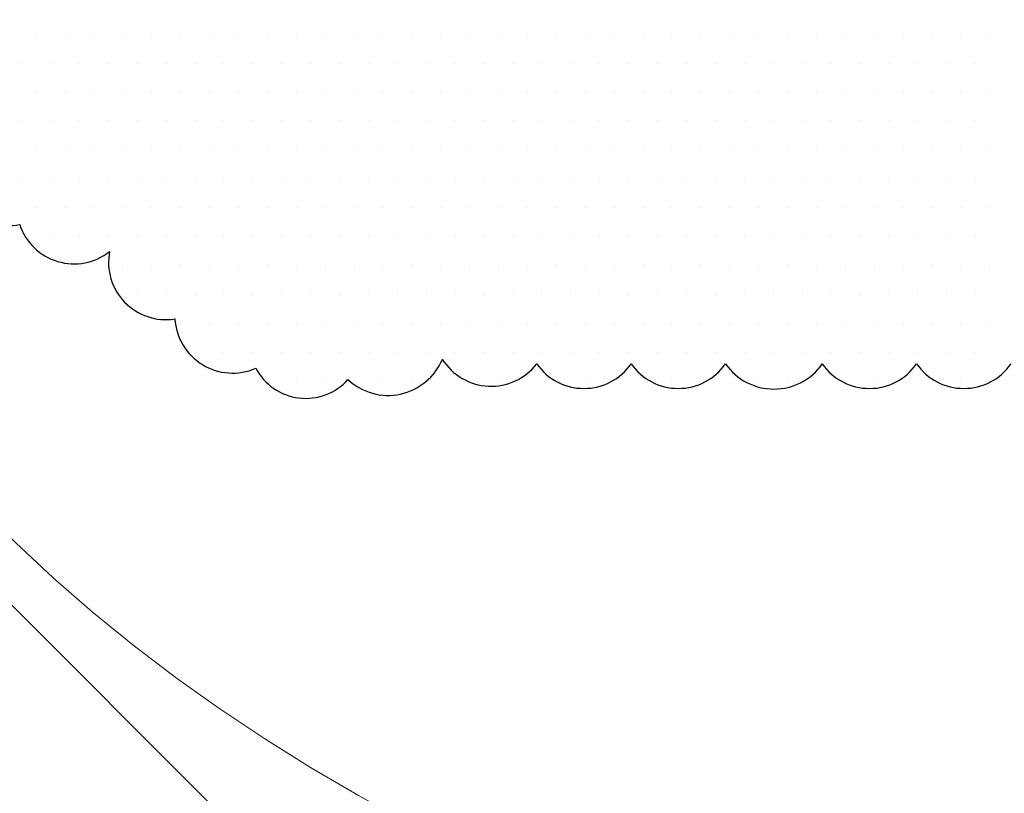
# Model space of a CAD drawing. Extents: x 941 to 1353, y 482 to 769.
# Drawn here: x 1074 to 1088, y 536 to 548 of the extents above; entities that cross this region are included whole.
import ezdxf

# ---------------------------------------------------------------- set-up
doc = ezdxf.new("R2010")
doc.units = 0
doc.header["$LTSCALE"] = 200
doc.header["$MEASUREMENT"] = 0
doc.linetypes.add('PHANTOM2', pattern=[31.75, 15.875, -3.175, 3.175, -3.175, 3.175, -3.175])
doc.layers.add('02壁', color=9, linetype='Continuous')

msp = doc.modelspace()

# ---------------------------------------------------------------- linework, layer by layer
at = {"layer": '02壁', "lineweight": 13, "ltscale": 0.333333}
for p, q in [((1097.664, 515.438), (1064.33, 548.772)), ((1074.333, 547.355), (1074.333, 547.355)), ((1074.749, 547.355), (1074.749, 547.355)), ((1075.166, 547.355), (1075.166, 547.355)), ((1075.583, 547.355), (1075.583, 547.355)), ((1075.999, 547.355), (1075.999, 547.355)), ((1076.416, 547.355), (1076.416, 547.355)), ((1076.833, 547.355), (1076.833, 547.355)), ((1077.249, 547.355), (1077.249, 547.355)), ((1077.666, 547.355), (1077.666, 547.355)), ((1078.083, 547.355), (1078.083, 547.355)), ((1078.499, 547.355), (1078.499, 547.355)), ((1078.916, 547.355), (1078.916, 547.355)), ((1079.333, 547.355), (1079.333, 547.355)), ((1079.749, 547.355), (1079.749, 547.355)), ((1080.166, 547.355), (1080.166, 547.355)), ((1080.583, 547.355), (1080.583, 547.355)), ((1080.999, 547.355), (1080.999, 547.355)), ((1081.416, 547.355), (1081.416, 547.355)), ((1081.833, 547.355), (1081.833, 547.355)), ((1082.249, 547.355), (1082.249, 547.355)), ((1082.666, 547.355), (1082.666, 547.355)), ((1083.083, 547.355), (1083.083, 547.355)), ((1083.499, 547.355), (1083.499, 547.355)), ((1083.916, 547.355), (1083.916, 547.355)), ((1084.333, 547.355), (1084.333, 547.355)), ((1084.749, 547.355), (1084.749, 547.355)), ((1085.166, 547.355), (1085.166, 547.355)), ((1085.583, 547.355), (1085.583, 547.355)), ((1085.999, 547.355), (1085.999, 547.355)), ((1086.416, 547.355), (1086.416, 547.355)), ((1086.833, 547.355), (1086.833, 547.355)), ((1087.249, 547.355), (1087.249, 547.355)), ((1087.666, 547.355), (1087.666, 547.355)), ((1088.083, 547.355), (1088.083, 547.355)), ((1074.124, 546.938), (1074.124, 546.938)), ((1074.541, 546.938), (1074.541, 546.938)), ((1074.958, 546.938), (1074.958, 546.938)), ((1075.374, 546.938), (1075.374, 546.938)), ((1075.791, 546.938), (1075.791, 546.938)), ((1076.208, 546.938), (1076.208, 546.938)), ((1076.624, 546.938), (1076.624, 546.938)), ((1077.041, 546.938), (1077.041, 546.938)), ((1077.458, 546.938), (1077.458, 546.938)), ((1077.874, 546.938), (1077.874, 546.938)), ((1078.291, 546.938), (1078.291, 546.938)), ((1078.708, 546.938), (1078.708, 546.938)), ((1079.124, 546.938), (1079.124, 546.938)), ((1079.541, 546.938), (1079.541, 546.938)), ((1079.958, 546.938), (1079.958, 546.938)), ((1080.374, 546.938), (1080.374, 546.938)), ((1080.791, 546.938), (1080.791, 546.938)), ((1081.208, 546.938), (1081.208, 546.938)), ((1081.624, 546.938), (1081.624, 546.938)), ((1082.041, 546.938), (1082.041, 546.938)), ((1082.458, 546.938), (1082.458, 546.938)), ((1082.874, 546.938), (1082.874, 546.938)), ((1083.291, 546.938), (1083.291, 546.938)), ((1083.708, 546.938), (1083.708, 546.938)), ((1084.124, 546.938), (1084.124, 546.938)), ((1084.541, 546.938), (1084.541, 546.938)), ((1084.958, 546.938), (1084.958, 546.938)), ((1085.374, 546.938), (1085.374, 546.938)), ((1085.791, 546.938), (1085.791, 546.938)), ((1086.208, 546.938), (1086.208, 546.938)), ((1086.624, 546.938), (1086.624, 546.938)), ((1087.041, 546.938), (1087.041, 546.938)), ((1087.458, 546.938), (1087.458, 546.938)), ((1087.874, 546.938), (1087.874, 546.938)), ((1074.333, 546.522), (1074.333, 546.522)), ((1074.749, 546.522), (1074.749, 546.522)), ((1075.166, 546.522), (1075.166, 546.522)), ((1075.583, 546.522), (1075.583, 546.522)), ((1075.999, 546.522), (1075.999, 546.522)), ((1076.416, 546.522), (1076.416, 546.522)), ((1076.833, 546.522), (1076.833, 546.522)), ((1077.249, 546.522), (1077.249, 546.522)), ((1077.666, 546.522), (1077.666, 546.522)), ((1078.083, 546.522), (1078.083, 546.522)), ((1078.499, 546.522), (1078.499, 546.522)), ((1078.916, 546.522), (1078.916, 546.522)), ((1079.333, 546.522), (1079.333, 546.522)), ((1079.749, 546.522), (1079.749, 546.522)), ((1080.166, 546.522), (1080.166, 546.522)), ((1080.583, 546.522), (1080.583, 546.522)), ((1080.999, 546.522), (1080.999, 546.522)), ((1081.416, 546.522), (1081.416, 546.522)), ((1081.833, 546.522), (1081.833, 546.522)), ((1082.249, 546.522), (1082.249, 546.522)), ((1082.666, 546.522), (1082.666, 546.522)), ((1083.083, 546.522), (1083.083, 546.522)), ((1083.499, 546.522), (1083.499, 546.522)), ((1083.916, 546.522), (1083.916, 546.522)), ((1084.333, 546.522), (1084.333, 546.522)), ((1084.749, 546.522), (1084.749, 546.522)), ((1085.166, 546.522), (1085.166, 546.522)), ((1085.583, 546.522), (1085.583, 546.522)), ((1085.999, 546.522), (1085.999, 546.522)), ((1086.416, 546.522), (1086.416, 546.522)), ((1086.833, 546.522), (1086.833, 546.522)), ((1087.249, 546.522), (1087.249, 546.522)), ((1087.666, 546.522), (1087.666, 546.522)), ((1088.083, 546.522), (1088.083, 546.522)), ((1074.124, 546.105), (1074.124, 546.105)), ((1074.541, 546.105), (1074.541, 546.105)), ((1074.958, 546.105), (1074.958, 546.105)), ((1075.374, 546.105), (1075.374, 546.105)), ((1075.791, 546.105), (1075.791, 546.105)), ((1076.208, 546.105), (1076.208, 546.105)), ((1076.624, 546.105), (1076.624, 546.105)), ((1077.041, 546.105), (1077.041, 546.105)), ((1077.458, 546.105), (1077.458, 546.105)), ((1077.874, 546.105), (1077.874, 546.105)), ((1078.291, 546.105), (1078.291, 546.105)), ((1078.708, 546.105), (1078.708, 546.105)), ((1079.124, 546.105), (1079.124, 546.105)), ((1079.541, 546.105), (1079.541, 546.105)), ((1079.958, 546.105), (1079.958, 546.105)), ((1080.374, 546.105), (1080.374, 546.105)), ((1080.791, 546.105), (1080.791, 546.105)), ((1081.208, 546.105), (1081.208, 546.105)), ((1081.624, 546.105), (1081.624, 546.105)), ((1082.041, 546.105), (1082.041, 546.105)), ((1082.458, 546.105), (1082.458, 546.105)), ((1082.874, 546.105), (1082.874, 546.105)), ((1083.291, 546.105), (1083.291, 546.105)), ((1083.708, 546.105), (1083.708, 546.105)), ((1084.124, 546.105), (1084.124, 546.105)), ((1084.541, 546.105), (1084.541, 546.105)), ((1084.958, 546.105), (1084.958, 546.105)), ((1085.374, 546.105), (1085.374, 546.105)), ((1085.791, 546.105), (1085.791, 546.105)), ((1086.208, 546.105), (1086.208, 546.105)), ((1086.624, 546.105), (1086.624, 546.105)), ((1087.041, 546.105), (1087.041, 546.105)), ((1087.458, 546.105), (1087.458, 546.105)), ((1087.874, 546.105), (1087.874, 546.105)), ((1074.333, 545.688), (1074.333, 545.688)), ((1074.749, 545.688), (1074.749, 545.688)), ((1075.166, 545.688), (1075.166, 545.688)), ((1075.583, 545.688), (1075.583, 545.688)), ((1075.999, 545.688), (1075.999, 545.688)), ((1076.416, 545.688), (1076.416, 545.688)), ((1076.833, 545.688), (1076.833, 545.688)), ((1077.249, 545.688), (1077.249, 545.688)), ((1077.666, 545.688), (1077.666, 545.688)), ((1078.083, 545.688), (1078.083, 545.688)), ((1078.499, 545.688), (1078.499, 545.688)), ((1078.916, 545.688), (1078.916, 545.688)), ((1079.333, 545.688), (1079.333, 545.688)), ((1079.749, 545.688), (1079.749, 545.688)), ((1080.166, 545.688), (1080.166, 545.688)), ((1080.583, 545.688), (1080.583, 545.688)), ((1080.999, 545.688), (1080.999, 545.688)), ((1081.416, 545.688), (1081.416, 545.688)), ((1081.833, 545.688), (1081.833, 545.688)), ((1082.249, 545.688), (1082.249, 545.688)), ((1082.666, 545.688), (1082.666, 545.688)), ((1083.083, 545.688), (1083.083, 545.688)), ((1083.499, 545.688), (1083.499, 545.688)), ((1083.916, 545.688), (1083.916, 545.688)), ((1084.333, 545.688), (1084.333, 545.688)), ((1084.749, 545.688), (1084.749, 545.688)), ((1085.166, 545.688), (1085.166, 545.688)), ((1085.583, 545.688), (1085.583, 545.688)), ((1085.999, 545.688), (1085.999, 545.688)), ((1086.416, 545.688), (1086.416, 545.688)), ((1086.833, 545.688), (1086.833, 545.688)), ((1087.249, 545.688), (1087.249, 545.688)), ((1087.666, 545.688), (1087.666, 545.688)), ((1088.083, 545.688), (1088.083, 545.688)), ((1074.124, 545.272), (1074.124, 545.272)), ((1074.541, 545.272), (1074.541, 545.272)), ((1074.958, 545.272), (1074.958, 545.272)), ((1075.374, 545.272), (1075.374, 545.272)), ((1075.791, 545.272), (1075.791, 545.272)), ((1076.208, 545.272), (1076.208, 545.272)), ((1076.624, 545.272), (1076.624, 545.272)), ((1077.041, 545.272), (1077.041, 545.272)), ((1077.458, 545.272), (1077.458, 545.272)), ((1077.874, 545.272), (1077.874, 545.272)), ((1078.291, 545.272), (1078.291, 545.272)), ((1078.708, 545.272), (1078.708, 545.272)), ((1079.124, 545.272), (1079.124, 545.272)), ((1079.541, 545.272), (1079.541, 545.272)), ((1079.958, 545.272), (1079.958, 545.272)), ((1080.374, 545.272), (1080.374, 545.272)), ((1080.791, 545.272), (1080.791, 545.272)), ((1081.208, 545.272), (1081.208, 545.272)), ((1081.624, 545.272), (1081.624, 545.272)), ((1082.041, 545.272), (1082.041, 545.272)), ((1082.458, 545.272), (1082.458, 545.272)), ((1082.874, 545.272), (1082.874, 545.272)), ((1083.291, 545.272), (1083.291, 545.272)), ((1083.708, 545.272), (1083.708, 545.272)), ((1084.124, 545.272), (1084.124, 545.272)), ((1084.541, 545.272), (1084.541, 545.272)), ((1084.958, 545.272), (1084.958, 545.272)), ((1085.374, 545.272), (1085.374, 545.272)), ((1085.791, 545.272), (1085.791, 545.272)), ((1086.208, 545.272), (1086.208, 545.272)), ((1086.624, 545.272), (1086.624, 545.272)), ((1087.041, 545.272), (1087.041, 545.272)), ((1087.458, 545.272), (1087.458, 545.272)), ((1087.874, 545.272), (1087.874, 545.272)), ((1074.333, 544.855), (1074.333, 544.855)), ((1074.749, 544.855), (1074.749, 544.855)), ((1075.166, 544.855), (1075.166, 544.855)), ((1075.583, 544.855), (1075.583, 544.855)), ((1075.999, 544.855), (1075.999, 544.855)), ((1076.416, 544.855), (1076.416, 544.855)), ((1076.833, 544.855), (1076.833, 544.855)), ((1077.249, 544.855), (1077.249, 544.855)), ((1077.666, 544.855), (1077.666, 544.855)), ((1078.083, 544.855), (1078.083, 544.855)), ((1078.499, 544.855), (1078.499, 544.855)), ((1078.916, 544.855), (1078.916, 544.855)), ((1079.333, 544.855), (1079.333, 544.855)), ((1079.749, 544.855), (1079.749, 544.855)), ((1080.166, 544.855), (1080.166, 544.855)), ((1080.583, 544.855), (1080.583, 544.855)), ((1080.999, 544.855), (1080.999, 544.855)), ((1081.416, 544.855), (1081.416, 544.855)), ((1081.833, 544.855), (1081.833, 544.855)), ((1082.249, 544.855), (1082.249, 544.855)), ((1082.666, 544.855), (1082.666, 544.855)), ((1083.083, 544.855), (1083.083, 544.855)), ((1083.499, 544.855), (1083.499, 544.855)), ((1083.916, 544.855), (1083.916, 544.855)), ((1084.333, 544.855), (1084.333, 544.855)), ((1084.749, 544.855), (1084.749, 544.855)), ((1085.166, 544.855), (1085.166, 544.855)), ((1085.583, 544.855), (1085.583, 544.855)), ((1085.999, 544.855), (1085.999, 544.855)), ((1086.416, 544.855), (1086.416, 544.855)), ((1086.833, 544.855), (1086.833, 544.855)), ((1087.249, 544.855), (1087.249, 544.855)), ((1087.666, 544.855), (1087.666, 544.855)), ((1088.083, 544.855), (1088.083, 544.855)), ((1074.541, 544.438), (1074.541, 544.438)), ((1074.958, 544.438), (1074.958, 544.438)), ((1075.374, 544.438), (1075.374, 544.438)), ((1075.791, 544.438), (1075.791, 544.438)), ((1076.208, 544.438), (1076.208, 544.438)), ((1076.624, 544.438), (1076.624, 544.438)), ((1077.041, 544.438), (1077.041, 544.438)), ((1077.458, 544.438), (1077.458, 544.438)), ((1077.874, 544.438), (1077.874, 544.438)), ((1078.291, 544.438), (1078.291, 544.438)), ((1078.708, 544.438), (1078.708, 544.438)), ((1079.124, 544.438), (1079.124, 544.438)), ((1079.541, 544.438), (1079.541, 544.438)), ((1079.958, 544.438), (1079.958, 544.438)), ((1080.374, 544.438), (1080.374, 544.438)), ((1080.791, 544.438), (1080.791, 544.438)), ((1081.208, 544.438), (1081.208, 544.438)), ((1081.624, 544.438), (1081.624, 544.438)), ((1082.041, 544.438), (1082.041, 544.438)), ((1082.458, 544.438), (1082.458, 544.438)), ((1082.874, 544.438), (1082.874, 544.438)), ((1083.291, 544.438), (1083.291, 544.438)), ((1083.708, 544.438), (1083.708, 544.438)), ((1084.124, 544.438), (1084.124, 544.438)), ((1084.541, 544.438), (1084.541, 544.438)), ((1084.958, 544.438), (1084.958, 544.438)), ((1085.374, 544.438), (1085.374, 544.438)), ((1085.791, 544.438), (1085.791, 544.438)), ((1086.208, 544.438), (1086.208, 544.438)), ((1086.624, 544.438), (1086.624, 544.438)), ((1087.041, 544.438), (1087.041, 544.438)), ((1087.458, 544.438), (1087.458, 544.438)), ((1087.874, 544.438), (1087.874, 544.438)), ((1075.583, 544.022), (1075.583, 544.022)), ((1075.999, 544.022), (1075.999, 544.022)), ((1076.416, 544.022), (1076.416, 544.022)), ((1076.833, 544.022), (1076.833, 544.022)), ((1077.249, 544.022), (1077.249, 544.022)), ((1077.666, 544.022), (1077.666, 544.022)), ((1078.083, 544.022), (1078.083, 544.022)), ((1078.499, 544.022), (1078.499, 544.022)), ((1078.916, 544.022), (1078.916, 544.022)), ((1079.333, 544.022), (1079.333, 544.022)), ((1079.749, 544.022), (1079.749, 544.022)), ((1080.166, 544.022), (1080.166, 544.022)), ((1080.583, 544.022), (1080.583, 544.022)), ((1080.999, 544.022), (1080.999, 544.022)), ((1081.416, 544.022), (1081.416, 544.022)), ((1081.833, 544.022), (1081.833, 544.022)), ((1082.249, 544.022), (1082.249, 544.022)), ((1082.666, 544.022), (1082.666, 544.022)), ((1083.083, 544.022), (1083.083, 544.022)), ((1083.499, 544.022), (1083.499, 544.022)), ((1083.916, 544.022), (1083.916, 544.022)), ((1084.333, 544.022), (1084.333, 544.022)), ((1084.749, 544.022), (1084.749, 544.022)), ((1085.166, 544.022), (1085.166, 544.022)), ((1085.583, 544.022), (1085.583, 544.022)), ((1085.999, 544.022), (1085.999, 544.022)), ((1086.416, 544.022), (1086.416, 544.022)), ((1086.833, 544.022), (1086.833, 544.022)), ((1087.249, 544.022), (1087.249, 544.022)), ((1087.666, 544.022), (1087.666, 544.022)), ((1088.083, 544.022), (1088.083, 544.022)), ((1075.791, 543.605), (1075.791, 543.605)), ((1076.208, 543.605), (1076.208, 543.605)), ((1076.624, 543.605), (1076.624, 543.605)), ((1077.041, 543.605), (1077.041, 543.605)), ((1077.458, 543.605), (1077.458, 543.605)), ((1077.874, 543.605), (1077.874, 543.605)), ((1078.291, 543.605), (1078.291, 543.605)), ((1078.708, 543.605), (1078.708, 543.605)), ((1079.124, 543.605), (1079.124, 543.605)), ((1079.541, 543.605), (1079.541, 543.605)), ((1079.958, 543.605), (1079.958, 543.605)), ((1080.374, 543.605), (1080.374, 543.605)), ((1080.791, 543.605), (1080.791, 543.605)), ((1081.208, 543.605), (1081.208, 543.605)), ((1081.624, 543.605), (1081.624, 543.605)), ((1082.041, 543.605), (1082.041, 543.605)), ((1082.458, 543.605), (1082.458, 543.605)), ((1082.874, 543.605), (1082.874, 543.605)), ((1083.291, 543.605), (1083.291, 543.605)), ((1083.708, 543.605), (1083.708, 543.605)), ((1084.124, 543.605), (1084.124, 543.605)), ((1084.541, 543.605), (1084.541, 543.605)), ((1084.958, 543.605), (1084.958, 543.605)), ((1085.374, 543.605), (1085.374, 543.605)), ((1085.791, 543.605), (1085.791, 543.605)), ((1086.208, 543.605), (1086.208, 543.605)), ((1086.624, 543.605), (1086.624, 543.605)), ((1087.041, 543.605), (1087.041, 543.605)), ((1087.458, 543.605), (1087.458, 543.605)), ((1087.874, 543.605), (1087.874, 543.605)), ((1076.416, 543.188), (1076.416, 543.188)), ((1076.833, 543.188), (1076.833, 543.188)), ((1077.249, 543.188), (1077.249, 543.188)), ((1077.666, 543.188), (1077.666, 543.188)), ((1078.083, 543.188), (1078.083, 543.188)), ((1078.499, 543.188), (1078.499, 543.188)), ((1078.916, 543.188), (1078.916, 543.188)), ((1079.333, 543.188), (1079.333, 543.188)), ((1079.749, 543.188), (1079.749, 543.188)), ((1080.166, 543.188), (1080.166, 543.188)), ((1080.583, 543.188), (1080.583, 543.188)), ((1080.999, 543.188), (1080.999, 543.188)), ((1081.416, 543.188), (1081.416, 543.188)), ((1081.833, 543.188), (1081.833, 543.188)), ((1082.249, 543.188), (1082.249, 543.188)), ((1082.666, 543.188), (1082.666, 543.188)), ((1083.083, 543.188), (1083.083, 543.188)), ((1083.499, 543.188), (1083.499, 543.188)), ((1083.916, 543.188), (1083.916, 543.188)), ((1084.333, 543.188), (1084.333, 543.188)), ((1084.749, 543.188), (1084.749, 543.188)), ((1085.166, 543.188), (1085.166, 543.188)), ((1085.583, 543.188), (1085.583, 543.188)), ((1085.999, 543.188), (1085.999, 543.188)), ((1086.416, 543.188), (1086.416, 543.188)), ((1086.833, 543.188), (1086.833, 543.188)), ((1087.249, 543.188), (1087.249, 543.188)), ((1087.666, 543.188), (1087.666, 543.188)), ((1088.083, 543.188), (1088.083, 543.188)), ((1076.624, 542.772), (1076.624, 542.772)), ((1077.041, 542.772), (1077.041, 542.772)), ((1077.458, 542.772), (1077.458, 542.772)), ((1077.874, 542.772), (1077.874, 542.772)), ((1078.291, 542.772), (1078.291, 542.772)), ((1078.708, 542.772), (1078.708, 542.772)), ((1079.124, 542.772), (1079.124, 542.772)), ((1079.541, 542.772), (1079.541, 542.772)), ((1079.958, 542.772), (1079.958, 542.772)), ((1080.374, 542.772), (1080.374, 542.772)), ((1080.791, 542.772), (1080.791, 542.772)), ((1081.208, 542.772), (1081.208, 542.772)), ((1081.624, 542.772), (1081.624, 542.772)), ((1082.041, 542.772), (1082.041, 542.772)), ((1082.458, 542.772), (1082.458, 542.772)), ((1082.874, 542.772), (1082.874, 542.772)), ((1083.291, 542.772), (1083.291, 542.772)), ((1083.708, 542.772), (1083.708, 542.772)), ((1084.124, 542.772), (1084.124, 542.772)), ((1084.541, 542.772), (1084.541, 542.772)), ((1084.958, 542.772), (1084.958, 542.772)), ((1085.374, 542.772), (1085.374, 542.772)), ((1085.791, 542.772), (1085.791, 542.772)), ((1086.208, 542.772), (1086.208, 542.772)), ((1086.624, 542.772), (1086.624, 542.772)), ((1087.041, 542.772), (1087.041, 542.772)), ((1087.458, 542.772), (1087.458, 542.772)), ((1087.874, 542.772), (1087.874, 542.772)), ((1077.666, 542.355), (1077.666, 542.355)), ((1078.083, 542.355), (1078.083, 542.355)), ((1078.499, 542.355), (1078.499, 542.355)), ((1078.916, 542.355), (1078.916, 542.355)), ((1079.333, 542.355), (1079.333, 542.355)), ((1079.749, 542.355), (1079.749, 542.355)), ((1080.583, 542.355), (1080.583, 542.355)), ((1080.999, 542.355), (1080.999, 542.355)), ((1081.833, 542.355), (1081.833, 542.355)), ((1082.249, 542.355), (1082.249, 542.355)), ((1083.499, 542.355), (1083.499, 542.355)), ((1083.916, 542.355), (1083.916, 542.355)), ((1084.749, 542.355), (1084.749, 542.355)), ((1085.166, 542.355), (1085.166, 542.355)), ((1085.999, 542.355), (1085.999, 542.355)), ((1086.416, 542.355), (1086.416, 542.355)), ((1087.666, 542.355), (1087.666, 542.355)), ((1088.083, 542.355), (1088.083, 542.355))]:
    msp.add_line(p, q, dxfattribs=at)
at = {"layer": '02壁', "ltscale": 0.333333}
for p, q in [((1074.096, 544.611), (1074.096, 544.611)), ((1075.392, 544.222), (1075.392, 544.222)), ((1076.332, 543.25), (1076.332, 543.25)), ((1080.188, 542.667), (1080.188, 542.667)), ((1077.499, 542.538), (1077.499, 542.538)), ((1081.55, 542.603), (1081.55, 542.603)), ((1082.911, 542.603), (1082.911, 542.603)), ((1084.272, 542.603), (1084.272, 542.603)), ((1085.665, 542.603), (1085.665, 542.603)), ((1087.027, 542.603), (1087.027, 542.603)), ((1078.827, 542.376), (1078.827, 542.376))]:
    msp.add_line(p, q, dxfattribs=at)
for centre, radius, start, end in [((1073.939, 545.421), 0.825, 170.9834, 280.9834), ((1074.88, 544.87), 0.826, 198.3076, 308.3076), ((1076.202, 544.065), 0.825, 169.0414, 279.0414), ((1077.165, 543.303), 0.834, 183.5815, 293.5815), ((1079.406, 542.998), 0.85, 227.0896, 337.0896), ((1080.892, 543.112), 0.832, 212.2749, 322.2749), ((1078.22, 542.922), 0.817, 208.05, 318.05), ((1082.23, 543.079), 0.831, 215, 325), ((1083.591, 543.079), 0.831, 215, 325), ((1084.969, 543.09), 0.851, 215, 325), ((1086.346, 543.079), 0.831, 215, 325), ((1087.707, 543.079), 0.831, 215, 325)]:
    msp.add_arc(centre, radius, start, end, dxfattribs=at)
at = {"layer": '02壁', "linetype": 'PHANTOM2', "lineweight": 9, "ltscale": 0.066667}
msp.add_ellipse((1097.788, 550.338), major_axis=(-28.587, 0), ratio=0.648284, start_param=4.712389, end_param=7.853982, dxfattribs=at)

doc.saveas('drawing.dxf')
